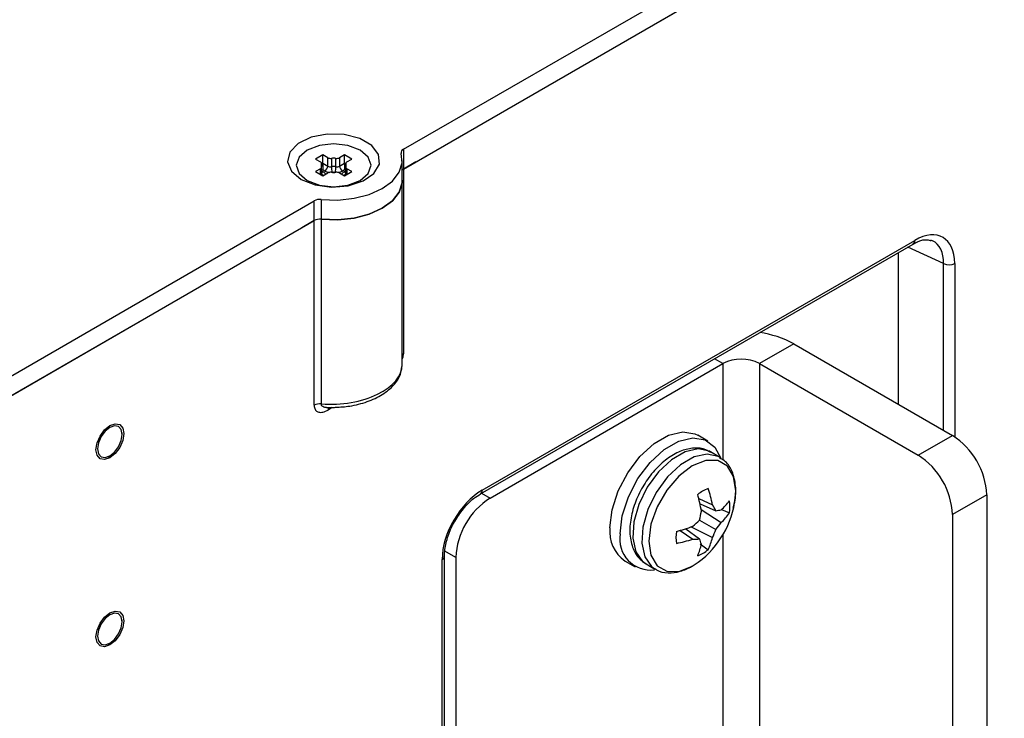
# Model space of a CAD drawing. Units: inches. Extents: x 0.3 to 10.6, y 0.2 to 8.2.
# Drawn here: x 6.4 to 6.7, y 5.9 to 6.1 of the extents above; entities that cross this region are included whole.
import ezdxf

# ---------------------------------------------------------------- set-up
doc = ezdxf.new("R2010")
doc.units = ezdxf.units.IN
doc.header["$MEASUREMENT"] = 0

msp = doc.modelspace()

# ---------------------------------------------------------------- linework, layer by layer
at = {"color": 7, "linetype": 'Continuous', "lineweight": 25}
for p, q in [((6.536684505077507, 6.046417821544658), (6.949367596305795, 6.284654699096224)), ((6.536684505077507, 6.040390207283689), (6.949367596305795, 6.278627084835257)), ((6.932838279324319, 6.268941122975016), (6.540484492027155, 6.042440102778142)), ((6.512114964302633, 6.044708050663561), (6.509905255611427, 6.043432412988837)), ((6.513611211851631, 6.043844285339286), (6.512114964302633, 6.044708050663561)), ((6.512114964302631, 6.042156360626416), (6.512114964302633, 6.044708050663561)), ((6.518744090376258, 6.044708050663556), (6.517247842827258, 6.043844285339281)), ((6.520953799067469, 6.043432412988833), (6.518744090376258, 6.044708050663556)), ((6.51874409037626, 6.042156360626413), (6.518744090376258, 6.044708050663556)), ((6.536684505077507, 6.046417821544658), (6.536684505077507, 6.040390207283689)), ((6.509905255611427, 6.043432412988837), (6.511401503160426, 6.04256864766456)), ((6.511767619683941, 6.04097952035883), (6.511767619683941, 6.042058392594671)), ((6.511767619683942, 6.038530380070172), (6.511767619683942, 6.04097952035883)), ((6.512114964302631, 6.042156360626416), (6.513611211851632, 6.041292595302142)), ((6.512114964302634, 6.042156360626417), (6.512114964302634, 6.040115174471779)), ((6.513611211851632, 6.041292595302142), (6.513611211851631, 6.043844285339286)), ((6.514728703330951, 6.043645644426066), (6.514728703330951, 6.041093954388923)), ((6.516130351347945, 6.041093954388922), (6.516130351347945, 6.043645644426066)), ((6.517247842827258, 6.043844285339281), (6.51724784282726, 6.041292595302138)), ((6.51724784282726, 6.041292595302138), (6.51874409037626, 6.042156360626413)), ((6.51874409037626, 6.042156360626413), (6.51874409037626, 6.040115174471778)), ((6.519091434994951, 6.04205839259467), (6.519091434994951, 6.040979520358826)), ((6.519091434994948, 6.040979520358828), (6.519091434994948, 6.038530380070164)), ((6.519457551518467, 6.042568647664559), (6.520953799067469, 6.043432412988833)), ((6.536344881670152, 6.036959034017659), (6.536344881670152, 6.042986648278626)), ((6.540484492027155, 6.042583893055801), (6.536684505077506, 6.040390207283684)), ((6.540484492027155, 6.042440102778142), (6.540484492027155, 6.042583893055801)), ((6.511401503160421, 6.040469265288943), (6.50990525561143, 6.039605499964664)), ((6.50990525561143, 6.039605499964664), (6.512114964302631, 6.038329862289943)), ((6.512727328375152, 6.039761664217394), (6.512114964302634, 6.040115174471779)), ((6.512114964302631, 6.038329862289943), (6.51361121185163, 6.039193627614217)), ((6.517247842827258, 6.039193627614214), (6.51874409037626, 6.038329862289936)), ((6.51874409037626, 6.040115174471778), (6.518131726303744, 6.039761664217393)), ((6.51874409037626, 6.038329862289936), (6.520953799067467, 6.039605499964661)), ((6.520953799067467, 6.039605499964661), (6.519457551518466, 6.040469265288938)), ((6.536684505077506, 6.040390207283684), (6.536684505077507, 5.984120822310996)), ((6.536344881670152, 5.980799173976435), (6.536344881670152, 6.036959034017654)), ((6.273955361477189, 5.894747515337436), (6.509485916910537, 6.030716410809791)), ((6.509485916910537, 6.024688796548824), (6.509485916910537, 6.030716410809791)), ((6.511668337890229, 6.031109306072971), (6.511668337890229, 6.025081691812004)), ((6.273955361477189, 5.888719901076469), (6.509485916910537, 6.024688796548824)), ((6.509485916910537, 6.024688796548818), (6.505685929960888, 6.022495110776699)), ((6.509485916910537, 5.96841941157613), (6.509485916910537, 6.024688796548818)), ((6.511668337890229, 6.025081691811999), (6.511668337890229, 5.968812306839311)), ((6.277755348426838, 5.890913586848581), (6.505685929960888, 6.022495110776699)), ((6.560150943519393, 5.941381784151344), (6.692051496508666, 6.017526352609339)), ((6.56066065664653, 5.942508370781435), (6.692561209635804, 6.018652939239431)), ((6.692051496508668, 6.01752635260934), (6.693350477874906, 6.018159982056186)), ((6.687508416757135, 6.014903688493754), (6.687508416757135, 5.968738026635428)), ((6.655667732466499, 5.987119262420806), (6.64522816384662, 5.981092627737074)), ((6.655667732466499, 5.987119262420806), (6.70403773373861, 5.959195855052855)), ((6.563103557370229, 5.940111511887706), (6.634092623985414, 5.981092627737077)), ((6.64522816384662, 5.981092627737074), (6.645228163846623, 5.531030762918157)), ((6.64522816384662, 5.981092627737074), (6.69359816511873, 5.953169220369125)), ((6.450980850464614, 5.959470486200181), (6.450980850464614, 5.960028902793412)), ((6.6295052058412, 5.957477855292813), (6.626373335255235, 5.959285845697933)), ((6.69359816511873, 5.953169220369125), (6.70403773373861, 5.959195855052855)), ((6.633042729717106, 5.952594472494923), (6.630310706745862, 5.954171635785359)), ((6.446741379474081, 5.952685127927353), (6.447224956227233, 5.952964381603199)), ((6.626697415591781, 5.940026808139603), (6.63088329475725, 5.938076511733851)), ((6.714477302358491, 5.94111399184719), (6.70403773373861, 5.935087357163458)), ((6.714477302358491, 5.94111399184719), (6.714477302358492, 5.515162584072141)), ((6.627090999069049, 5.938336725451395), (6.631914845924667, 5.936251101652432)), ((6.627412227858287, 5.936659609765699), (6.633531819221578, 5.932640021050994)), ((6.633619873738088, 5.936643090848145), (6.636039851531528, 5.935622342989205)), ((6.626947288956088, 5.933383178120342), (6.631914845924667, 5.930515410017094)), ((6.70403773373861, 5.935087357163458), (6.704037733738613, 5.509135949388409)), ((6.621068512727624, 5.930278992667351), (6.624851363732461, 5.927628900761823)), ((6.622728668116494, 5.930782977812937), (6.62694786032994, 5.927648030267153)), ((6.624340641764237, 5.93134281830107), (6.63088329475725, 5.92805264212716)), ((6.627164569830562, 5.926198102477107), (6.629554281851824, 5.924389006820897)), ((6.548497851500304, 5.482414365825385), (6.548497851500303, 5.921441774367437)), ((6.549218553318251, 5.48341880493934), (6.549218553318249, 5.922446213481392)), ((6.552663988750349, 5.922029648682042), (6.552663988750351, 5.496078240906993)), ((6.604229465684063, 5.920927382305088), (6.607361336270027, 5.919119391899969)), ((6.610627267127041, 5.920075223880608), (6.613359290098286, 5.918498060590172)), ((6.624724927667039, 5.919385022410417), (6.626562978574066, 5.920594226922343)), ((6.450980850464614, 5.902409071196355), (6.450980850464614, 5.902967487789586)), ((6.446741379474081, 5.895623712923526), (6.447224956227233, 5.895902966599372))]:
    msp.add_line(p, q, dxfattribs=at)
at = {"color": 8, "linetype": 'Continuous', "lineweight": 25}
for p, q in [((6.511745596597816, 6.04111437938831), (6.511745596597818, 6.041923533565191)), ((6.511767619683941, 6.041955842846188), (6.512114964302631, 6.042156360626416)), ((6.51874409037626, 6.042156360626413), (6.519091434994951, 6.041955842846183)), ((6.519113458081075, 6.041923533565188), (6.519113458081074, 6.041114379388321)), ((6.511401503160421, 6.038741734640392), (6.511401503160421, 6.040469265288943)), ((6.512114964302634, 6.040115174471779), (6.511767619683941, 6.039914656691549)), ((6.511767619683941, 6.039805437182121), (6.512285386636908, 6.039506536682451)), ((6.518573668041987, 6.039506536682446), (6.519091434994951, 6.03980543718212)), ((6.519091434994951, 6.039914656691548), (6.51874409037626, 6.040115174471778)), ((6.519457551518466, 6.040469265288938), (6.519457551518466, 6.038741734640383)), ((6.701337603887482, 6.011578027003629), (6.690459042073967, 6.01660704823213)), ((6.701337603887482, 5.960754606836947), (6.701337603887482, 6.011578027003629)), ((6.704724014782032, 6.01162921873625), (6.704724014782032, 5.958773596638088)), ((6.634092623985414, 5.981092627737077), (6.631516109800216, 5.982580017716205)), ((6.634092623985414, 5.981092627737077), (6.634092623985414, 5.951682742855469)), ((6.515000498049447, 5.967698694503094), (6.513843997563709, 5.967031060983656)), ((6.560527043185031, 5.941598901866836), (6.563103557370229, 5.940111511887706)), ((6.634092623985414, 5.928945971424813), (6.634092623985414, 5.859960795060017)), ((6.552663988750349, 5.922029648682042), (6.549317813714326, 5.923961354412825))]:
    msp.add_line(p, q, dxfattribs=at)
at = {"color": 7, "linetype": 'Continuous', "lineweight": 25, "flags": 128}
for points in [[(6.505485838229007, 6.037246278742374), (6.509749388208432, 6.035560252443746), (6.514780072452237, 6.034877202053699), (6.519898469177314, 6.035289377312321), (6.524413310543925, 6.036741111666993), (6.527714842207908, 6.03903634034878), (6.529357174023627, 6.041865080005905), (6.52911849997889, 6.044845293673085), (6.527031054325983, 6.047574486980634), (6.52337675816726, 6.049684067249384), (6.518649144448117, 6.050889123974454), (6.513486703597932, 6.051026907567674), (6.508586651859597, 6.050078809591293), (6.504610768372497, 6.048172875930614), (6.502096018232695, 6.045566513487655), (6.501382032381285, 6.042611725952689), (6.502565238563831, 6.039707573755358), (6.505485838229007, 6.037246278742374)], [(6.523492559994344, 6.046173646150571), (6.519793209167627, 6.047600601617557), (6.515429527339444, 6.048101681742104), (6.51106584551126, 6.047600601617557), (6.507366494684542, 6.046173646150571), (6.504894667487962, 6.044038056375613), (6.504026677205025, 6.041518956476752), (6.504894667487962, 6.038999856577891), (6.507366494684542, 6.036864266802934), (6.51106584551126, 6.035437311335949), (6.515429527339444, 6.0349362312114), (6.519793209167627, 6.035437311335949), (6.523492559994344, 6.036864266802934), (6.525964387190926, 6.038999856577892), (6.526832377473862, 6.041518956476752), (6.525964387190925, 6.044038056375613), (6.523492559994344, 6.046173646150571)], [(6.511668337890229, 6.031109306072971), (6.516699144945566, 6.030934737300679), (6.521656232208607, 6.031459957480404), (6.526251768570476, 6.032654469931596), (6.530218916217607, 6.034448915810009), (6.533327324452955, 6.036739101398726), (6.535396504908706, 6.039392048070875), (6.536306311524593, 6.042253713635565), (6.536003916776465, 6.045157936730484)], [(6.536684505077507, 6.040390207283689), (6.536487548095001, 6.040261872557158), (6.536344881670152, 6.040145107841248)], [(6.536344881670152, 6.040145107841242), (6.536487548095001, 6.040261872557152), (6.536684505077506, 6.040390207283684)], [(6.511668337890229, 6.025081691812004), (6.516699144945566, 6.02490712303971), (6.521656232208607, 6.025432343219436), (6.526251768570476, 6.026626855670629), (6.530218916217607, 6.028421301549042), (6.533327324452955, 6.030711487137759), (6.535396504908706, 6.033364433809908), (6.536306311524593, 6.036226099374598), (6.536344881670152, 6.036959034017659)], [(6.536344881670152, 6.036959034017654), (6.536306311524593, 6.036226099374591), (6.535396504908705, 6.033364433809902), (6.533327324452955, 6.030711487137753), (6.530218916217607, 6.028421301549034), (6.526251768570476, 6.026626855670624), (6.521656232208607, 6.025432343219431), (6.516699144945565, 6.024907123039704), (6.511668337890229, 6.025081691811999)], [(6.442988406350199, 5.954856546423342), (6.443310848032965, 5.956914586504122), (6.444229084258003, 5.959031591881433), (6.445603321883883, 5.960885267677281), (6.44722434568956, 5.96219340855536), (6.448845369495237, 5.962756861925312), (6.450219607121117, 5.962489847119275), (6.451137843346154, 5.961433014720977), (6.451460285028921, 5.959747257882847), (6.451137843346154, 5.957689217802066), (6.450219607121117, 5.955572212424755), (6.448845369495237, 5.953718536628907), (6.44722434568956, 5.952410395750827), (6.445603321883883, 5.951846942380876), (6.444229084258003, 5.952113957186913), (6.443310848032965, 5.953170789585212), (6.442988406350199, 5.954856546423342)], [(6.44722434568956, 5.95296402909001), (6.448661897830574, 5.954124111201973), (6.449880595689561, 5.955767983179505), (6.450694903565013, 5.957645380415766), (6.450980850464614, 5.959470486200181), (6.450694903565013, 5.960965444721701), (6.449880595689559, 5.961902662097255), (6.448661897830574, 5.962139455477312), (6.44722434568956, 5.961639775216296), (6.445786793548548, 5.960479693104333), (6.444568095689561, 5.958835821126801), (6.443753787814107, 5.95695842389054), (6.443467840914507, 5.955133318106124), (6.443753787814107, 5.953638359584605), (6.444568095689561, 5.952701142209051), (6.445786793548548, 5.952464348828993), (6.44722434568956, 5.95296402909001)], [(6.599642047539829, 5.931066661975914), (6.600276361362138, 5.936527369083327), (6.602127914495587, 5.942278045327423), (6.605046705116918, 5.947852805119492), (6.608796270168707, 5.952800014575555), (6.613072842189977, 5.956718880207669), (6.617529958749321, 5.95929191882871), (6.621806530770591, 5.960310678152054), (6.62555609582238, 5.959692624356117), (6.626373335255235, 5.959285845697933)], [(6.602773918125793, 5.929258671570794), (6.603408231948101, 5.934719378678209), (6.605259785081552, 5.940470054922304), (6.608178575702883, 5.946044814714373), (6.611928140754672, 5.950992024170437), (6.616204712775942, 5.95491088980255), (6.620661829335284, 5.957483928423591), (6.624938401356556, 5.958502687746935), (6.628687966408345, 5.957884633950997), (6.631606757029675, 5.955679838078618), (6.633394660158435, 5.952274124605521)], [(6.637830412004361, 5.940112108897676), (6.637958382444451, 5.942306038377289), (6.637310691066194, 5.946654378889875), (6.635431017476258, 5.949829264988635), (6.632503357222081, 5.951519916701492), (6.628814290087552, 5.951560841259326), (6.624724927667039, 5.949948032681282), (6.620635565246526, 5.946839363908074), (6.616946498111997, 5.942539133098593), (6.61401883785782, 5.937468276805943), (6.612139164267885, 5.932123165774779), (6.611491472889627, 5.927027016714409), (6.612139164267885, 5.922678676201826), (6.614018837857821, 5.919503790103064), (6.616946498111997, 5.917813138390208), (6.620635565246526, 5.917772213832373), (6.624724927667039, 5.919385022410417), (6.624724927667039, 5.919385022410417)], [(6.442988406350199, 5.897795131419515), (6.443310848032966, 5.899853171500294), (6.444229084258003, 5.901970176877606), (6.445603321883883, 5.903823852673454), (6.44722434568956, 5.905131993551534), (6.448845369495237, 5.905695446921484), (6.450219607121117, 5.905428432115449), (6.451137843346155, 5.90437159971715), (6.451460285028921, 5.90268584287902), (6.451137843346155, 5.90062780279824), (6.450219607121117, 5.898510797420928), (6.448845369495237, 5.896657121625081), (6.44722434568956, 5.895348980746999), (6.445603321883883, 5.894785527377049), (6.444229084258003, 5.895052542183085), (6.443310848032966, 5.896109374581384), (6.442988406350199, 5.897795131419515)], [(6.44722434568956, 5.895902614086182), (6.448661897830574, 5.897062696198145), (6.449880595689559, 5.898706568175679), (6.450694903565013, 5.900583965411939), (6.450980850464614, 5.902409071196355), (6.450694903565013, 5.903904029717874), (6.449880595689559, 5.904841247093428), (6.448661897830574, 5.905078040473485), (6.44722434568956, 5.904578360212469), (6.445786793548548, 5.903418278100506), (6.444568095689561, 5.901774406122973), (6.443753787814107, 5.899897008886712), (6.443467840914507, 5.898071903102297), (6.443753787814107, 5.896576944580778), (6.444568095689561, 5.895639727205223), (6.445786793548548, 5.895402933825166), (6.44722434568956, 5.895902614086182)]]:
    msp.add_lwpolyline(points, dxfattribs=at)
at = {"color": 8, "linetype": 'Continuous', "lineweight": 25, "flags": 128}
for points in [[(6.536684505077507, 5.984120822310996), (6.536487548095001, 5.983992487584465), (6.536344881670152, 5.983875722868555)], [(6.513843997563709, 5.967031060983656), (6.513875244710379, 5.967392092952151), (6.513966462710211, 5.967700820818061)], [(6.630310706745862, 5.954171635785358), (6.629936600228892, 5.954371777093942), (6.626508399026541, 5.955091755679097), (6.622543569556462, 5.954215169660126), (6.618394404316438, 5.951819907551648), (6.614429574846359, 5.948118798903437), (6.611001373644008, 5.943440703460933), (6.608414411430628, 5.938201290533688), (6.606898551151573, 5.932866104953071), (6.606588483644879, 5.927909201370996), (6.607511759769229, 5.923771022423745), (6.609586342389241, 5.92081926347088), (6.610627267127041, 5.920075223880607)], [(6.633102321518704, 5.952559651798499), (6.632668623200138, 5.952794613803507), (6.629240421997787, 5.953514592388662), (6.625275592527708, 5.95263800636969), (6.621126427287685, 5.950242744261213), (6.617161597817605, 5.946541635613001), (6.613733396615254, 5.941863540170497), (6.611146434401873, 5.936624127243252), (6.609630574122819, 5.931288941662635), (6.609320506616126, 5.92633203808056), (6.610243782740475, 5.922193859133309), (6.612318365360487, 5.919242100180444), (6.613302115298662, 5.918531452579316)]]:
    msp.add_lwpolyline(points, dxfattribs=at)
at = {"color": 7, "linetype": 'Continuous', "lineweight": 25}
for centre, radius, start, end in [((6.537099131839295, 6.045380071744904), 0.001117515099889587, 111.7788854333684, 191.4653832309909), ((6.511192446557605, 6.042042816260726), 0.0005658651150592958, 347.8309346562907, 68.31854532059987), ((6.511192446557589, 6.040995096692786), 0.0005658651150718148, 291.6814546801551, 12.16906534233291), ((6.512954960978512, 6.041518956476748), 0.00127524304577039, 161.5030069366701, 198.4969930631288), ((6.51169219172492, 6.041379921367465), 0.001921006009467428, 302.6054783401818, 357.3945215144338), ((6.514486103301934, 6.045523501500039), 0.001893462955631691, 242.4799540813766, 277.3612593231003), ((6.514486103301927, 6.042971811462856), 0.001893462955592199, 242.4799540810324, 277.361259323472), ((6.515429527339447, 6.037232417357437), 0.006451405716949068, 83.76358316651434, 96.23641683346997), ((6.515429527339438, 6.034680727320293), 0.006451405716950033, 83.76358316643594, 96.23641683338984), ((6.52126789057062, 6.041096620062067), 0.006539187782994574, 180.0233563907309, 195.3610729052587), ((6.509591164108509, 6.041096620062047), 0.006539187782760974, 344.6389270943255, 359.9766436094333), ((6.516372951376962, 6.045523501500038), 0.001893462955631616, 262.6387406768978, 297.5200459184084), ((6.516372951376964, 6.04297181146289), 0.001893462955627628, 262.6387406768041, 297.5200459184467), ((6.519166862953967, 6.041379921367465), 0.001921006009463194, 182.6054784857061, 237.3945216600349), ((6.519666608121287, 6.042042816260724), 0.0005658651150589676, 111.6814546793166, 192.1690653438178), ((6.519666608121297, 6.040995096692778), 0.0005658651150685136, 167.8309346571138, 248.3185453197136), ((6.517904093700447, 6.041518956476748), 0.001275243045706655, 341.5030069357971, 18.4969930642037), ((6.514486103301937, 6.037514411453412), 0.001893462955678288, 82.6387406772429, 117.5200459180354), ((6.515429527339446, 6.04580549559608), 0.00645140571696761, 263.7635831665331, 276.2364168334685), ((6.515429527339424, 6.035088897678364), 0.004300937144808177, 83.76358316647222, 96.23641683294503), ((6.516372951376954, 6.037514411453433), 0.001893462955657206, 62.47995408171317, 97.36125932278301), ((6.511206615164255, 6.02741623368899), 0.00372182368053646, 82.8736290359765, 117.5373438221648), ((6.511206615164259, 6.021388619428008), 0.003721823680551167, 82.87362903605961, 117.5373438221058), ((6.702979236806898, 6.015015223948105), 0.003809105075635101, 244.4704836510456, 297.2616433278391), ((6.64128650527078, 5.960910170833802), 0.02989542067726816, 61.2459216683503, 82.29100214198172), ((6.639660393916015, 5.970346871162629), 0.01210253470796019, 62.609672236569, 117.3903277634028), ((6.511206615164259, 5.965119234455315), 0.003721823680551167, 82.87362903605961, 117.5373438221058), ((6.691811710310737, 5.940082581626804), 0.02268904735589222, 2.605478485661863, 57.39452165996867), ((6.681372141690864, 5.934055946943078), 0.02268904735588395, 2.605478485647096, 57.39452165997654), ((6.633348560917007, 5.932795003471756), 0.01091350667625063, 110.3447570904888, 129.6498663768436), ((6.596071395367979, 5.931386159093499), 0.03544896553555628, 10.87879190929367, 19.17186260984213), ((6.575329580798094, 5.92099823846166), 0.02268904735588316, 122.6054783400216, 177.3945215143484), ((6.584082361623541, 5.929241961429276), 0.04395946552302259, 9.006038386826164, 15.78197390612337), ((6.609783820772757, 5.943291844960876), 0.02822626438522022, 306.4735724509024, 353.5318040817978), ((6.623030556665366, 5.948692966727905), 0.01605614242726838, 310.8464408847177, 324.1191798443127), ((6.625278200263352, 5.937452392997353), 0.01091614497201979, 350.3490088906651, 9.650991109321893), ((6.591109273581188, 5.942030613568935), 0.03686696401439855, 346.4353089554962, 350.7795846895155), ((6.605145794142127, 5.922327908728582), 0.03017345579364472, 27.47996760599793, 31.46218251324559), ((6.629098771315612, 5.956202324871984), 0.02014898469303494, 278.0341095175955, 282.7098237645901), ((6.601540901967996, 5.960097170065853), 0.03686626975952556, 309.2198552517486, 313.5640810573212), ((6.622928674439859, 5.944102655036637), 0.01561469362974958, 312.7693866042152, 327.1052029643233), ((6.610527201621769, 5.929884137596705), 0.01094919829462424, 173.7999051598998, 234.8879144467204), ((6.630660795546443, 5.928134561035697), 0.01091614497198111, 170.3490088906345, 189.6509911093617), ((6.609102610863363, 5.972580661649773), 0.04396240328993707, 284.2164438025908, 290.9916751712996), ((6.605488068594592, 5.940137068378583), 0.02812384877072508, 334.552360540634, 339.994069125691), ((6.610371048204651, 5.948589322069114), 0.02812119337910722, 320.0054325730966, 325.44736936288), ((6.612044621953495, 5.927585823929927), 0.009420422957093439, 169.7713587412194, 277.3466727800805), ((6.613240540706516, 5.961123649078523), 0.03545009698349084, 280.8261919966333, 289.1186730665904), ((6.625624430961499, 5.957796912707292), 0.03017791539657088, 268.5320942548478, 272.5134686188243), ((6.608262352099377, 5.920114486172383), 0.02014702222320416, 17.28135089872238, 21.95809784426769), ((6.615651148823513, 5.931505351795503), 0.01561856183521757, 332.894277331169, 347.2284357175635), ((6.611726714744898, 5.929122321723729), 0.01606022403169858, 335.8797193067222, 349.1509918761509), ((6.622590434892835, 5.932791950561296), 0.01091350667624904, 290.3447570904426, 309.6498663767972)]:
    msp.add_arc(centre, radius, start, end, dxfattribs=at)
at = {"color": 8, "linetype": 'Continuous', "lineweight": 25}
for centre, radius, start, end in [((6.512932429405925, 6.039481265635989), 0.001203896695150466, 194.6400014070628, 239.259461417949), ((6.511900586076323, 6.040069839607042), 0.0006821888714129555, 259.3047239329393, 304.3375607930948), ((6.511601893197155, 6.038181202218656), 0.001491199089024456, 25.08211053053895, 62.71921178767023), ((6.514362840166999, 6.042784376845545), 0.003436813997535241, 241.5833236316851, 265.0044101791337), ((6.51649621451289, 6.042784376842243), 0.003436813994158862, 274.9955898088138, 298.4166763799352), ((6.5192325010497, 6.038204934030752), 0.001458845569260342, 116.8471924089174, 155.3514852725792), ((6.517926625272746, 6.039481265636156), 0.001203896695403394, 300.7405385867464, 345.3599985881343), ((6.518959031993911, 6.040071423375308), 0.0006838145590840158, 235.6983127247548, 280.3373134844603), ((6.691383115844324, 6.018507355598865), 0.001187055002064384, 304.267534933819, 7.044645459536626), ((6.559484193413439, 5.942362413747494), 0.001185482684213392, 303.9882977448688, 7.072220849577177), ((6.548035001534021, 5.92253468610204), 0.001186880849504238, 292.9527397471709, 355.7075821645951)]:
    msp.add_arc(centre, radius, start, end, dxfattribs=at)
at = {"color": 7, "linetype": 'Continuous', "lineweight": 25}
for centre, major_axis, ratio, start_param, end_param in [((6.692527803575254, 6.004549919786856), (0.008635130323518148, 0.01495809194469366), 0.5758022269177236, 5.499075850677061, 7.067133121731173), ((6.690787875471941, 6.005554358900811), (0.007600201715799671, 0.01272146647522465), 0.5751928951781546, 0.06083594085626006, 0.1238435379926299), ((6.515429527339444, 5.980240747218629), (0.02091071568204406, 0.0008008221957016558), 0.5500259354956012, 4.510514911676233, 6.26212395979482), ((6.560694062707081, 5.928443921145391), (0.008611499050043214, 0.01491718354725258), 0.5789651952579838, 0.7866859798504887, 2.35474325090459)]:
    msp.add_ellipse(centre, major_axis=major_axis, ratio=ratio, start_param=start_param, end_param=end_param, dxfattribs=at)
at = {"color": 8, "linetype": 'Continuous', "lineweight": 25}
msp.add_ellipse((6.690787875471941, 6.005554358900811), major_axis=(0.007600201715799671, 0.01272146647522465), ratio=0.5751928951781546, start_param=5.507690638682946, end_param=6.344021248035846, dxfattribs=at)
at = {"color": 7, "linetype": 'Continuous', "lineweight": 25}
for points, knots in [([(6.511800177989437, 6.039344750751915), (6.511803051064245, 6.039341392013817), (6.511814424218263, 6.039328096346891), (6.51176075843074, 6.039428846562033), (6.511771003206881, 6.039494408133296), (6.511772697639636, 6.039505251676607)], [0, 0, 0, 0, 0.2200304127714491, 0.8709970820164848, 1, 1, 1, 1]), ([(6.519072548121111, 6.039507938974337), (6.519073611784383, 6.039459316878226), (6.519075758269004, 6.039361196933399), (6.519064357390818, 6.039353940250165), (6.519058606073441, 6.039350279524412)], [0, 0, 0, 0, 0.4955373364447265, 1, 1, 1, 1]), ([(6.693350477874906, 6.018159982056186), (6.693440930325955, 6.018204860699034), (6.694534963555818, 6.01874767325987), (6.696152068245192, 6.019008533681879), (6.697120115197603, 6.018691821672478), (6.697515880284799, 6.018562340808244)], [0, 0, 0, 0, 0.05058675847206865, 0.6118529030216114, 1, 1, 1, 1]), ([(6.515975211041741, 5.967782560200267), (6.517434699424342, 5.967865502932982), (6.520802231850477, 5.968056879819061), (6.525763479119909, 5.969399266589324), (6.530443011002572, 5.971562566146947), (6.5338461458427, 5.974382543548515), (6.535891179974005, 5.977356381083675), (6.536101613563645, 5.979368614638946), (6.536188658956799, 5.980200970638933)], [0, 0, 0, 0, 0.1433423233859341, 0.3307391328321413, 0.5197766115825362, 0.7118461428406166, 0.8808057885240161, 1, 1, 1, 1]), ([(6.509485916910537, 5.96841941157613), (6.509501471985106, 5.968171294292197), (6.509544029257829, 5.967492467914798), (6.509991465086895, 5.966682582907252), (6.510884958274209, 5.966196666017817), (6.512203080545555, 5.966219924664823), (6.513254868949182, 5.966739843566554), (6.513843997563709, 5.967031060983656)], [0, 0, 0, 0, 0.1090629730206585, 0.2983863990061776, 0.4867360264841774, 0.7125101469445388, 1, 1, 1, 1]), ([(6.513240181405838, 5.967719530949536), (6.513717051242673, 5.967688093634292), (6.514627807932169, 5.967628052627407), (6.51554043373746, 5.967732704009835), (6.515975211041741, 5.967782560200267)], [0, 0, 0, 0, 0.5235974023956594, 1, 1, 1, 1]), ([(6.630265583028911, 5.953954575810466), (6.629822443810256, 5.954273608811913), (6.628396544507677, 5.955300168671913), (6.625255118645287, 5.955504609521822), (6.621401508657155, 5.954698308933653), (6.617423984087099, 5.952525858283515), (6.61358495670261, 5.949142235186726), (6.61021147602547, 5.944774968005278), (6.607609174943277, 5.939814719245246), (6.605987994631051, 5.934636449147929), (6.605497754972876, 5.929579991618872), (6.606275704481675, 5.925262549586892), (6.608014776598878, 5.921944092958855), (6.609810841557508, 5.920738188868839), (6.610606801845474, 5.920203769575072)], [0, 0, 0, 0, 0.03729571238176018, 0.1200072754465346, 0.2033357488139539, 0.2921680703891825, 0.3846222887711358, 0.4772402956503388, 0.5697467712330752, 0.6626973470020829, 0.7567164606891915, 0.8524788486982727, 0.9346232008440476, 1, 1, 1, 1]), ([(6.637151523481259, 5.937044373870305), (6.637332998876814, 5.937647746712083), (6.638034898166959, 5.939981434802644), (6.63808657107305, 5.943912367967954), (6.63713398306955, 5.948091254709005), (6.635337024369159, 5.951112315407872), (6.63364406146515, 5.952027826078914), (6.632997606000157, 5.95237741252003)], [0, 0, 0, 0, 0.09271995150889381, 0.3586164832279037, 0.6294776718977476, 0.8585165786347116, 1, 1, 1, 1]), ([(6.552309940175863, 5.932950697116283), (6.553157029600072, 5.934292382098914), (6.55485804432387, 5.936986579246144), (6.557708958600642, 5.939802364424231), (6.559466074052544, 5.940938826318912), (6.560150943519393, 5.941381784151344)], [0, 0, 0, 0, 0.3770812365292671, 0.757205457975475, 1, 1, 1, 1]), ([(6.549218553318249, 5.922446213481392), (6.54924255619809, 5.923091742522869), (6.549313230828927, 5.924992453062738), (6.550250848169229, 5.928572473702859), (6.551395628863639, 5.931615231987913), (6.552299258703342, 5.932935095500203), (6.552309940175863, 5.932950697116283)], [0, 0, 0, 0, 0.2027735918918703, 0.5970512224115334, 0.9952368922473663, 1, 1, 1, 1]), ([(6.613338824816721, 5.918626606284636), (6.613494026023321, 5.918497911128746), (6.614583967267072, 5.91759411558908), (6.617342899573161, 5.917188991842544), (6.621025201861336, 5.917530340118279), (6.623452621541706, 5.918738797866515), (6.624640361429823, 5.919330097954543)], [0, 0, 0, 0, 0.05346183211152739, 0.3754497600966417, 0.6944066829217538, 1, 1, 1, 1])]:
    msp.add_open_spline(points, degree=3, knots=knots, dxfattribs=at)
at = {"color": 8, "linetype": 'Continuous', "lineweight": 25}
for points, knots in [([(6.536344881670152, 5.982449201347302), (6.536405339579533, 5.982597229324568), (6.536641211693923, 5.983174749658042), (6.536666040387326, 5.983717320967841), (6.536684505077507, 5.984120822310996)], [0, 0, 0, 0, 0.2563164769884155, 1, 1, 1, 1]), ([(6.513240383384383, 5.967726238281266), (6.51307612333534, 5.967719607250491), (6.512640756942276, 5.967702031899896), (6.512133672155143, 5.967897017917254), (6.511826472311446, 5.968198226560695), (6.511686037473318, 5.96848860554328), (6.511675160931388, 5.968687522698624), (6.511668337890229, 5.968812306839311)], [0, 0, 0, 0, 0.2013917192555382, 0.5337827847768516, 0.7367697947141812, 0.8348711808557454, 1, 1, 1, 1])]:
    msp.add_open_spline(points, degree=3, knots=knots, dxfattribs=at)

doc.saveas('drawing.dxf')
